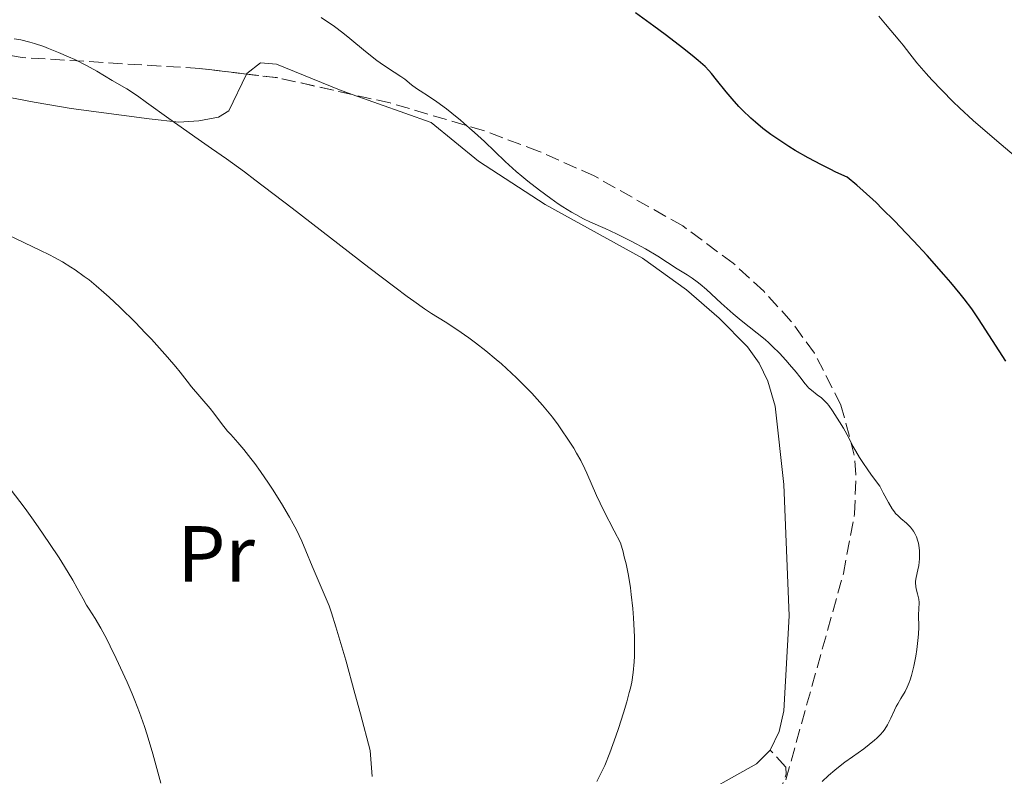
# Model space of a CAD drawing. Units: metres. Extents: x 651285 to 654736, y 4753233 to 4755621.
# Drawn here: x 651910 to 652034, y 4753408 to 4753503 of the extents above; entities that cross this region are included whole.
import ezdxf
from ezdxf.enums import TextEntityAlignment as Align

# ---------------------------------------------------------------- set-up
doc = ezdxf.new("R2010")
doc.units = ezdxf.units.M
doc.header["$MEASUREMENT"] = 0
doc.linetypes.add('DGN Style 3', pattern=[2.435890702152634, 1.739921930109024, -0.6959687720436097])
for name, color, linetype, lineweight in [('Curva de nivel directora', 30, 'Continuous', 30), ('Curva de nivel intermedia', 30, 'Continuous', 0), ('Etiqueta de uso rústico', 92, 'Continuous', 0), ('Línea de cambio de uso (parcela vista)', 92, 'Continuous', 0), ('Senda', 7, 'DGN Style 3', 0), ('Zona arbolada', 92, 'DGN Style 3', 0)]:
    doc.layers.add(name, color=color, linetype=linetype, lineweight=lineweight)
doc.styles.add('Style-Arial', font='arial.ttf')

msp = doc.modelspace()

# ---------------------------------------------------------------- linework, layer by layer
at = {"layer": 'Curva de nivel directora', "color": 30, "linetype": 'Continuous', "lineweight": 30, "elevation": 950.0000000000002, "flags": 128}
msp.add_lwpolyline([(652034.4500000001, 4753460.15), (652032.7600000001, 4753462.75), (652030.9999999988, 4753465.480000001), (652030.1499999994, 4753466.720000003), (652029.2199999995, 4753467.970000002), (652028.6999999988, 4753468.62), (652027.5399999986, 4753470.03), (652026.6499999991, 4753471.060000001), (652024.5399999992, 4753473.430000001), (652022.8299999991, 4753475.28), (652021.9100000005, 4753476.270000001), (652020.4399999997, 4753477.790000001), (652018.8999999998, 4753479.320000002), (652018.1100000007, 4753480.090000001), (652016.4999999992, 4753481.57), (652015.69, 4753482.279999999), (652014.4699999996, 4753483.300000001), (652013.0599999992, 4753483.930000001), (652012.3399999995, 4753484.279999999), (652011.2399999998, 4753484.830000003), (652009.579999999, 4753485.710000002), (652007.9400000006, 4753486.650000001), (652007.1399999983, 4753487.140000001), (652005.6099999994, 4753488.140000002), (652004.8899999997, 4753488.650000001), (652003.8700000005, 4753489.42), (652002.9299999994, 4753490.2), (652002.3599999994, 4753490.710000004), (652001.3200000002, 4753491.710000002), (652000.8499999985, 4753492.200000001), (651999.9999999991, 4753493.140000002), (651999.2699999983, 4753494.029999999), (651998.0599999989, 4753495.54), (651997.3999999996, 4753496.340000001), (651997.0899999988, 4753496.7), (651996.5999999995, 4753497.199999999), (651995.75, 4753497.970000003), (651995.2299999992, 4753498.400000001), (651993.9399999996, 4753499.430000001), (651991.5599999991, 4753501.24), (651990.1500000008, 4753502.290000001), (651987.8399999996, 4753503.980000001)], dxfattribs=at)
at = {"layer": 'Curva de nivel intermedia', "color": 30, "linetype": 'Continuous', "lineweight": 0, "flags": 128}
for points, elevation in [([(652036.0200000012, 4753485.550000002), (652033.8600000021, 4753487.399999999), (652031.5399999997, 4753489.389999999), (652030.3400000016, 4753490.439999999), (652028.6200000006, 4753492.009999999), (652027.8200000003, 4753492.769999999), (652026.3699999996, 4753494.220000001), (652025.1300000015, 4753495.539999999), (652024.4100000017, 4753496.329999999), (652023.2600000006, 4753497.680000001), (652022.370000001, 4753498.789999999), (652021.5300000005, 4753499.899999999), (652021.1000000014, 4753500.42), (652019.2900000009, 4753502.529999999), (652018.4600000017, 4753503.560000001)], 945.0000000000002), ([(651984.030000001, 4753476.829999999), (651982.2000000003, 4753477.63), (651981.3100000008, 4753478.060000001), (651980.3300000017, 4753478.58), (651979.7800000019, 4753478.899999999), (651978.7100000011, 4753479.57), (651978.120000001, 4753479.960000001), (651977.2000000002, 4753480.59), (651975.7600000007, 4753481.640000001), (651974.29, 4753482.789999999), (651973.5600000013, 4753483.400000001), (651972.8400000016, 4753484.009999999), (651971.4500000014, 4753485.27), (651968.8300000017, 4753487.76), (651967.5800000001, 4753488.92), (651966.980000001, 4753489.460000001), (651965.8099999997, 4753490.470000001), (651964.7200000011, 4753491.350000001), (651964.0500000007, 4753491.880000001), (651962.8600000015, 4753492.749999999), (651961.7999999998, 4753493.470000001), (651960.7400000005, 4753494.140000001), (651960.290000001, 4753494.439999999), (651959.6600000008, 4753494.92), (651958.8100000013, 4753495.609999999), (651958.3300000008, 4753495.949999999), (651957.5000000015, 4753496.48), (651956.1300000015, 4753497.369999998), (651955.2999999999, 4753497.970000001), (651953.8700000016, 4753499.099999999), (651951.9100000013, 4753500.719999999), (651951.0300000008, 4753501.430000001), (651949.9700000011, 4753502.239999999), (651948.2900000004, 4753503.390000001)], 955), ([(651920.0800000001, 4753496.630000001), (651918.7600000014, 4753497.349999999), (651917.2999999997, 4753498.079999999), (651916.5000000016, 4753498.449999998), (651915.2499999999, 4753498.989999999), (651914.0000000005, 4753499.49), (651913.4000000014, 4753499.720000001), (651912.2300000002, 4753500.100000001), (651911.6600000003, 4753500.27), (651910.5000000001, 4753500.55), (651909.690000001, 4753500.71)], 960.0000000000002), ([(651983.0000000005, 4753407.279999999), (651983.6200000019, 4753408.520000001), (651983.9700000006, 4753409.300000001), (651984.6299999999, 4753410.9), (651985.3800000009, 4753412.970000001), (651985.7200000007, 4753413.960000001), (651986.350000001, 4753415.930000001), (651986.76, 4753417.32), (651987.0700000008, 4753418.46), (651987.2000000004, 4753418.999999999), (651987.3700000002, 4753419.789999999), (651987.5600000003, 4753421.010000001), (651987.680000001, 4753422.32), (651987.7100000001, 4753423.039999999), (651987.7300000001, 4753423.810000001), (651987.7100000001, 4753425.480000001), (651987.6900000023, 4753426.259999999), (651987.6000000006, 4753427.859999999), (651987.510000001, 4753429.06), (651987.3200000012, 4753430.800000001), (651987.2100000017, 4753431.63), (651986.9600000012, 4753433.189999999), (651986.6600000017, 4753434.640000001), (651986.4400000004, 4753435.56), (651986.2900000009, 4753436.149999999), (651985.9500000009, 4753437.289999999), (651985.1500000008, 4753438.8), (651983.87, 4753441.319999999), (651982.9500000014, 4753443.269999999), (651981.7199999997, 4753446.050000001), (651981.4600000004, 4753446.61), (651980.9500000009, 4753447.649999999), (651980.4300000002, 4753448.59), (651980.0800000014, 4753449.189999999), (651979.3500000006, 4753450.350000001), (651978.5500000003, 4753451.529999999), (651978.120000001, 4753452.140000001), (651977.3900000001, 4753453.09), (651976.5800000011, 4753454.100000001), (651976.1299999995, 4753454.619999998), (651974.7900000006, 4753456.109999999), (651974.0500000007, 4753456.880000001), (651972.8799999997, 4753458.060000001), (651971.6300000001, 4753459.23), (651970.990000001, 4753459.8), (651970.3300000015, 4753460.37), (651969.0100000005, 4753461.449999999), (651967.7200000008, 4753462.449999998), (651966.8800000005, 4753463.069999999), (651965.3600000005, 4753464.140000001), (651963.9099999998, 4753465.090000001), (651962.2000000001, 4753466.159999999), (651961.3200000015, 4753466.74), (651959.9600000002, 4753467.679999999), (651959.130000001, 4753468.28), (651957.5799999998, 4753469.440000001), (651954.3099999997, 4753471.939999999), (651944.6700000016, 4753479.4), (651939.9700000011, 4753482.970000001), (651938.65, 4753483.949999998), (651936.3900000004, 4753485.59), (651934.5199999994, 4753486.899999999), (651932.3899999993, 4753488.37), (651931.3900000001, 4753489.069999999), (651929.1300000005, 4753490.689999999), (651926.3400000009, 4753492.699999999), (651925.190000002, 4753493.52), (651923.850000001, 4753494.389999999), (651922.0100000014, 4753495.46), (651920.0800000001, 4753496.630000001)], 960.0000000000002), ([(652014.1800000012, 4753409.710000002), (652015.1400000001, 4753410.390000001), (652016.5599999995, 4753411.399999999), (652017.2600000014, 4753411.929999999), (652017.9100000019, 4753412.480000001), (652018.2200000002, 4753412.749999999), (652018.6300000015, 4753413.17), (652018.9900000015, 4753413.59), (652019.2000000015, 4753413.869999999), (652019.5500000003, 4753414.42), (652019.9800000016, 4753415.230000001), (652020.4300000009, 4753416.249999999), (652020.6600000011, 4753416.720000001), (652020.8399999999, 4753417.060000001), (652021.230000001, 4753417.710000001), (652021.7699999998, 4753418.619999999), (652022.0400000003, 4753419.15), (652022.2900000005, 4753419.740000002), (652022.4100000013, 4753420.069999999), (652022.5800000011, 4753420.599999999), (652022.8800000006, 4753421.789999999), (652023.1300000009, 4753423.050000001), (652023.2600000006, 4753423.880000001), (652023.4300000004, 4753425.389999999), (652023.4700000007, 4753425.859999998), (652023.4999999999, 4753426.659999998), (652023.4700000007, 4753428.3), (652023.4999999999, 4753428.95), (652023.5199999998, 4753429.800000002), (652023.4800000018, 4753430.230000001), (652023.3299999998, 4753430.890000001), (652023.1800000002, 4753431.5), (652023.1199999999, 4753431.810000001), (652023.0800000017, 4753432.26), (652023.0800000017, 4753432.49), (652023.1500000011, 4753432.949999998), (652023.3700000001, 4753433.92), (652023.4800000018, 4753434.470000001), (652023.5600000002, 4753435.28), (652023.5800000002, 4753435.710000001), (652023.5600000002, 4753436.349999998), (652023.4900000008, 4753436.960000001), (652023.4400000017, 4753437.26), (652023.3700000001, 4753437.529999998), (652023.2000000002, 4753438.039999999), (652022.9900000001, 4753438.489999999), (652022.8200000003, 4753438.769999999), (652022.7000000018, 4753438.939999999), (652022.4400000003, 4753439.259999999), (652021.9500000008, 4753439.759999999), (652021.24, 4753440.369999999), (652020.8900000014, 4753440.689999999), (652020.5800000007, 4753441), (652020.4199999997, 4753441.199999998), (652020.1500000014, 4753441.569999999), (652019.6600000019, 4753442.380000001), (652019.0000000005, 4753443.609999998), (652018.5900000012, 4753444.429999999), (652017.6799999994, 4753445.66), (652017.1800000009, 4753446.369999998), (652016.3700000017, 4753447.550000001), (652016.0499999998, 4753448.029999999), (652015.5600000004, 4753448.839999998), (652015.2000000007, 4753449.48), (652014.6700000007, 4753450.52), (652014.0100000014, 4753451.710000001), (652013.5199999998, 4753452.509999999), (652012.620000001, 4753453.91), (652012.1600000006, 4753454.569999999), (652011.9600000017, 4753454.819999999), (652011.6800000002, 4753455.140000001), (652011.2400000021, 4753455.539999999), (652010.7200000011, 4753455.929999999), (652009.9800000014, 4753456.489999999), (652009.6300000005, 4753456.789999999), (652009.4800000007, 4753456.95), (652009.1800000012, 4753457.300000001), (652008.5100000006, 4753458.189999999), (652008.0500000003, 4753458.779999998), (652007.240000001, 4753459.750000001), (652006.7600000005, 4753460.289999999), (652005.9600000002, 4753461.149999999), (652005.0800000018, 4753462.010000001), (652004.6200000015, 4753462.439999999), (652004.150000002, 4753462.859999999), (652003.1700000007, 4753463.67), (652001.1500000001, 4753465.279999998), (652000.1300000009, 4753466.119999998), (651998.6199999999, 4753467.46), (651996.7699999993, 4753469.149999999), (651995.9800000002, 4753469.84), (651995.6200000005, 4753470.130000001), (651994.9600000009, 4753470.609999999), (651994.3600000021, 4753471.009999999), (651993.1000000013, 4753471.779999998), (651990.6400000004, 4753473.350000001), (651989.1000000003, 4753474.269999998), (651987.3900000004, 4753475.199999998), (651986.2200000014, 4753475.789999999), (651985.4600000014, 4753476.159999999), (651984.030000001, 4753476.829999999)], 955), ([(651938.5800000008, 4753449.02), (651937.8000000007, 4753449.92), (651936.9199999999, 4753450.91), (651936.5300000011, 4753451.359999999), (651935.7500000009, 4753452.33), (651934.8099999999, 4753453.590000001), (651934.3400000005, 4753454.189999999), (651932.0000000005, 4753456.939999999), (651931.4500000007, 4753457.640000001), (651930.570000002, 4753458.749999999), (651930.010000001, 4753459.429999999), (651928.9600000007, 4753460.67), (651928.3100000002, 4753461.4), (651926.9400000023, 4753462.9), (651926.1599999998, 4753463.720000001), (651924.9200000016, 4753465.01), (651922.9600000012, 4753466.949999998), (651921.6300000013, 4753468.199999999), (651920.9699999997, 4753468.79), (651920.0100000009, 4753469.61), (651919.0900000001, 4753470.359999998), (651918.490000001, 4753470.810000001), (651917.350000001, 4753471.619999999), (651916.8000000011, 4753471.99), (651915.7500000006, 4753472.63), (651914.7600000005, 4753473.199999999), (651914.1200000012, 4753473.529999998), (651912.9200000009, 4753474.13), (651908.9700000013, 4753476)], 965), ([(651954.7200000009, 4753407.92), (651954.4600000017, 4753411.199999998), (651953.2400000013, 4753415.779999998), (651952.5400000017, 4753418.369999998), (651951.3900000006, 4753422.550000001), (651950.91, 4753424.199999998), (651950.15, 4753426.75), (651949.5900000012, 4753428.51), (651949.2900000017, 4753429.359999998), (651948.8200000002, 4753430.559999999), (651947.1600000015, 4753434.350000001), (651946.3900000005, 4753436.310000001), (651945.8600000007, 4753437.52), (651945.1900000002, 4753438.92), (651944.79, 4753439.689999999), (651944.3300000018, 4753440.51), (651943.3000000014, 4753442.260000001), (651942.1799999994, 4753444.039999999), (651941.6699999997, 4753444.819999999), (651940.6700000007, 4753446.279999999), (651939.9599999998, 4753447.260000001), (651939.4700000003, 4753447.92), (651938.5800000008, 4753449.02)], 965), ([(651926.0599999992, 4753414.189999999), (651925.4300000012, 4753415.970000001), (651924.8700000001, 4753417.45), (651924.5199999993, 4753418.300000002), (651923.8799999999, 4753419.779999998), (651922.5099999999, 4753422.77), (651921.7699999999, 4753424.31), (651921.3300000018, 4753425.17), (651920.5800000008, 4753426.569999999), (651919.87, 4753427.77), (651919.1000000011, 4753428.970000001), (651918.7900000005, 4753429.48), (651918.3600000013, 4753430.239999999), (651917.6200000015, 4753431.599999999), (651917.0500000014, 4753432.59), (651916.0000000009, 4753434.34), (651915.3300000003, 4753435.4), (651914.1400000014, 4753437.220000001), (651912.7100000008, 4753439.300000001), (651911.9100000006, 4753440.430000001), (651911.0400000011, 4753441.619999999), (651909.1800000013, 4753444.100000001)], 970.0000000000002), ([(651928.1400000001, 4753407.080000001), (651927.5099999999, 4753409.390000001), (651927.120000001, 4753410.769999999), (651926.39, 4753413.149999999), (651926.0599999992, 4753414.189999999)], 970.0000000000002), ([(652011.3300000014, 4753407.3), (652012.1500000019, 4753408.02), (652012.9299999997, 4753408.71), (652013.380000001, 4753409.09), (652014.1800000012, 4753409.710000002)], 955)]:
    msp.add_lwpolyline(points, dxfattribs=dict(at, elevation=elevation))
at = {"layer": 'Línea de cambio de uso (parcela vista)', "color": 92, "linetype": 'Continuous', "lineweight": 0}
for points in [[(651952.1930999998, 4753493.6998, 954.3999999999943), (651950.6100000005, 4753494.26, 954.3999999999943), (651942.6900000004, 4753497.5, 955.5700000000071), (651940.6600000003, 4753497.689999999, 956.1499999999943), (651938.9600000001, 4753496.33, 956.9499999999971), (651938.9248000003, 4753496.257900001, 956.9758000000003)], [(651938.9248000003, 4753496.257900001, 956.9758000000003), (651936.6699999999, 4753491.640000001, 958.6300000000047), (651935.3799999999, 4753490.859999999, 959.0599999999978), (651932.9000000004, 4753490.380000001, 959.2200000000012), (651930.3899999997, 4753490.210000001, 959.029999999999), (651926.6500000004, 4753490.609999999, 959.3699999999953), (651916.8399999999, 4753491.949999999, 961.050000000003), (651912.2000000002, 4753492.720000001, 961.3899999999995), (651888.5199999996, 4753497.26, 961.3899999999995)], [(652004.8099999997, 4753411.230000001, 956.75), (652005.9100000003, 4753413.57, 956.75), (652006.5099999999, 4753416.189999999, 956.75), (652007.1699999999, 4753428.100000001, 956.5899999999965), (652006.5199999996, 4753444.619999999, 956.1499999999943), (652005.4299999997, 4753454.5, 955.2100000000064), (652004.5, 4753457.630000001, 954.9900000000052), (652003.3899999997, 4753459.9, 954.9499999999971), (652001.9400000004, 4753461.939999999, 954.9799999999959), (651998.3899999997, 4753465.539999999, 955), (651994.2599999999, 4753469.130000001, 954.7400000000052), (651988.7300000006, 4753473.100000001, 954.3999999999943), (651976.4800000006, 4753479.859999999, 954.3999999999943), (651968.0999999996, 4753485.289999999, 954.9799999999959), (651962.1399999997, 4753490.180000001, 954.3999999999943), (651952.1930999998, 4753493.6998, 954.3999999999943)], [(651856.9900000002, 4753420.529999999, 981.179999999993), (651872.5800000001, 4753401.99, 979.7400000000052), (651878.7699999996, 4753395.27, 977.6900000000023), (651880.7599999999, 4753394, 977.2599999999949), (651892.0999999996, 4753391.220000001, 975.3600000000006), (651920.8799999999, 4753377.550000001, 970.6999999999971), (651932.4500000002, 4753371, 968.3699999999953), (651934.9199999999, 4753370.720000001, 968.050000000003), (651936.7199999997, 4753371.07, 967.7899999999937), (651938.7300000006, 4753371.779999999, 967.2100000000064), (651959.6600000003, 4753384.480000001, 962.1699999999984), (651982.4600000001, 4753397.74, 957.4900000000052), (651994.3799999999, 4753404.630000001, 956.1499999999943), (652003.0599999997, 4753409.5, 956.7299999999959), (652004.8099999997, 4753411.230000001, 956.75)]]:
    msp.add_polyline3d(points, dxfattribs=at)
at = {"layer": 'Senda', "color": 7, "linetype": 'DGN Style 3', "lineweight": 0}
msp.add_polyline3d([(652005.0799999975, 4753403.220000001, 954.1300000000047), (652006.7899999997, 4753408.189999999, 955.8699999999956), (652006.7800000006, 4753409.09, 955.8699999999956), (652004.8099999991, 4753411.230000001, 956.7500000000002)], dxfattribs=at)
at = {"layer": 'Zona arbolada', "color": 92, "linetype": 'DGN Style 3', "lineweight": 0, "extrusion": (0.106207715404114, 0.01805046400600485, 0.994180115440762), "elevation": 156007.9146568219, "flags": 128}
msp.add_lwpolyline([(4577059.154822608, -1430711.703245473), (4577062.779251371, -1430702.800488563), (4577063.899886486, -1430698.977064966)], dxfattribs=at)
at = {"layer": 'Zona arbolada', "color": 92, "linetype": 'DGN Style 3', "lineweight": 0}
for points in [[(652003.4800000006, 4753395.76, 959.8600000000006), (652014.0099999999, 4753433.430000001, 959.8600000000006), (652015.4100000003, 4753440.939999999, 959.8600000000006), (652015.5899999999, 4753445.880000001, 959.8600000000006), (652015.3799999999, 4753448.310000001, 959.8600000000006), (652013.7000000002, 4753454.619999999, 959.9700000000012), (652010.3499999996, 4753461.17, 960.6100000000006), (652007.4100000003, 4753465.199999999, 961.2700000000042), (652003.9800000006, 4753468.970000001, 962.029999999999), (652000.1399999997, 4753472.460000001, 962.8200000000071), (651993.79, 4753477.17, 963.929999999993), (651982.6500000004, 4753483.449999999, 965.2299999999959), (651975.7100000001, 4753486.539999999, 965.9700000000012), (651968.7400000002, 4753489.15, 966.7100000000064), (651956.9699999997, 4753492.630000001, 967.9400000000023), (651942.8600000005, 4753495.789999999, 969.3899999999995), (651933.0199999996, 4753496.960000001, 970.4199999999984), (651910.6900000004, 4753498.350000001, 972.8099999999978), (651900.7999999998, 4753500.050000001, 973.8300000000017)], [(651938.9248000003, 4753496.257900001, 969.8019000000058), (651933.0199999996, 4753496.960000001, 970.4199999999984), (651910.6900000004, 4753498.350000001, 972.8099999999978), (651900.7999999998, 4753500.050000001, 973.8300000000017)], [(652003.4800000006, 4753395.76, 959.8600000000006), (652014.0099999999, 4753433.430000001, 959.8600000000006), (652015.4100000003, 4753440.939999999, 959.8600000000006), (652015.5899999999, 4753445.880000001, 959.8600000000006), (652015.3799999999, 4753448.310000001, 959.8600000000006), (652013.7000000002, 4753454.619999999, 959.9700000000012), (652010.3499999996, 4753461.17, 960.6100000000006), (652007.4100000003, 4753465.199999999, 961.2700000000042), (652003.9800000006, 4753468.970000001, 962.029999999999), (652000.1399999997, 4753472.460000001, 962.8200000000071), (651993.79, 4753477.17, 963.929999999993), (651982.6500000004, 4753483.449999999, 965.2299999999959), (651975.7100000001, 4753486.539999999, 965.9700000000012), (651968.7400000002, 4753489.15, 966.7100000000064), (651956.9699999997, 4753492.630000001, 967.9400000000023), (651952.1930999998, 4753493.6998, 968.4309000000068)]]:
    msp.add_polyline3d(points, dxfattribs=at)

# ---------------------------------------------------------------- texts
at = {"layer": 'Etiqueta de uso rústico', "color": 92, "linetype": 'Continuous', "lineweight": 0, "style": 'Style-Arial'}
msp.add_text('Pr', height=7.000000000000002, dxfattribs=at).set_placement((651935.0954566075, 4753435.900010003, 966.7455000000045), align=Align.MIDDLE_CENTER)

doc.saveas('drawing.dxf')
